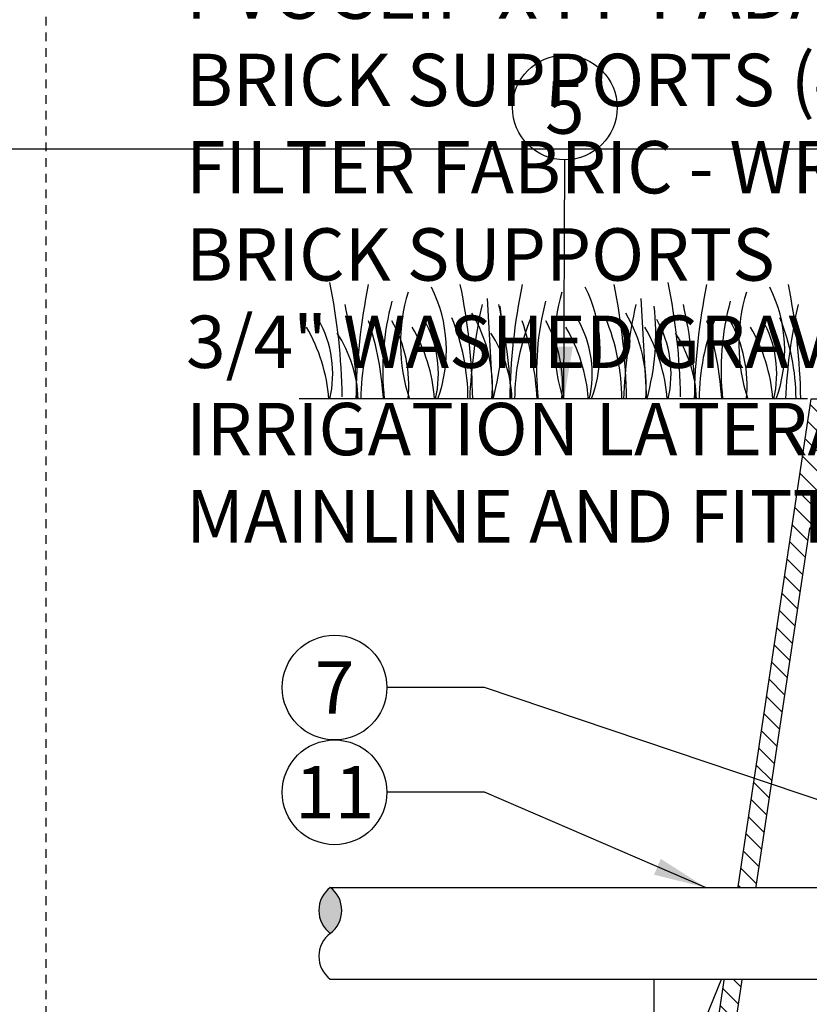
# Model space of a CAD drawing. Extents: x -3 to 172, y -29 to 47.
# Drawn here: x 84 to 96, y 15 to 29 of the extents above; entities that cross this region are included whole.
import ezdxf
from ezdxf.enums import TextEntityAlignment as Align

# ---------------------------------------------------------------- set-up
doc = ezdxf.new("R2010")
doc.units = 0
doc.header["$MEASUREMENT"] = 0
doc.linetypes.add('HIDDEN2', pattern=[0.1875, 0.125, -0.0625])
for name, color, linetype in [('HI-DETL-FINE', 249, 'Continuous'), ('HI-DETL-THIN', 1, 'Continuous'), ('HI-HTCH-FILL', 9, 'Continuous'), ('HI-SCREEN', 252, 'Continuous'), ('HI-TEXT-STND', 2, 'Continuous')]:
    doc.layers.add(name, color=color, linetype=linetype)
doc.layers.add('HI-GRND', color=6, linetype='Continuous', lineweight=25)
doc.layers.add('HI-NPLT', color=252, linetype='HIDDEN2', plot=False)
doc.layers.add('REF', color=5, linetype='Continuous', plot=False)
doc.styles.add('HUNTER', font='ARIALN_0.TTF')
doc.dimstyles.new('HUNTER', dxfattribs={"dimtxt": 0.125, "dimasz": 0.1, "dimexe": 0.05, "dimexo": 0.05, "dimgap": 0.09, "dimtad": 0, "dimtoh": 1, "dimdec": 3, "dimzin": 3, "dimdsep": 46, "dimlunit": 4, "dimtxsty": 'HUNTER', "dimblk": 'ARCHTICK', "dimcen": 0.1, "dimclrd": 249, "dimclre": 249, "dimclrt": 1, "dimadec": 4, "dimazin": 2, "dimtfac": 1, "dimtdec": 3, "dimtofl": 0, "dimtmove": 2, "dimatfit": 0, "dimfxl": 1, "dimfrac": 2, "dimtolj": 1, "dimtzin": 0, "dimarcsym": 0})

# ---------------------------------------------------------------- blocks, each defined once
blk = doc.blocks.new('_ARCHTICK')
at = {"const_width": 0.15}
blk.add_lwpolyline([(-0.5, -0.5), (0.5, 0.5)], dxfattribs=at)

msp = doc.modelspace()

# ---------------------------------------------------------------- hatches: boundary and pattern name
at = {"layer": 'HI-HTCH-FILL'}
h = msp.add_hatch(dxfattribs=at)
h.set_pattern_fill('ANSI31', color=256, scale=1.6, angle=90)
h.set_pattern_definition([(135, (93.31798, 11.69865), (-0.1414214, -0.1414214), [])])
edge = h.paths.add_edge_path()
edge.add_line((93.318, 11.6987), (94.0716, 11.6987))
edge.add_line((94.0716, 11.6987), (93.318, 11.6987))
edge.add_line((93.318, 11.6987), (93.318, 12.6987))
edge.add_arc((93.443, 12.6987), 0.125, 0, 180, ccw=False)
edge.add_line((93.568, 12.6987), (93.568, 12.1987))
edge.add_line((93.568, 12.1987), (93.8928, 12.1987))
edge.add_line((93.8928, 12.1987), (95.568, 23.3987))
edge.add_line((95.568, 23.3987), (95.819, 23.3987))
edge.add_line((95.819, 23.3987), (95.819, 21.7986))
edge.add_line((95.819, 21.7986), (96.069, 21.7986))
edge.add_line((96.069, 21.7986), (96.069, 21.5486))
edge.add_line((96.069, 21.5486), (95.5441, 21.5486))
edge.add_line((95.5441, 21.5486), (94.0716, 11.6987))
msp.add_hatch(color=256, dxfattribs=at).paths.add_polyline_path([(88.6772, 16.4018, -0.5), (88.6772, 15.7443, -0.5)])

# ---------------------------------------------------------------- linework, layer by layer
at = {"layer": 'HI-DETL-FINE'}
for p, q in [((90.9234, 24.8382), (91.0068, 23.3983)), ((93.1278, 24.8382), (93.2112, 23.3983))]:
    msp.add_line(p, q, dxfattribs=at)
for centre, radius, start, end in [((79.9047, 23.2885), 8.9447, 0.91324, 11.483), ((97.9872, 23.2559), 8.9447, 168.517, 179.08676), ((88.3213, 24.0959), 2.0197, 339.8034, 26.55937), ((81.7749, 23.2567), 8.9447, 0.91324, 11.483), ((100.1916, 23.2559), 8.9447, 168.517, 179.08676), ((90.5257, 24.0959), 2.0197, 339.8034, 26.55937), ((83.9793, 23.2567), 8.9447, 0.91324, 11.483), ((84.7539, 23.2885), 8.9447, 0.91324, 11.483), ((102.8365, 23.2559), 8.9447, 168.517, 179.08676), ((93.1706, 24.0959), 2.0197, 339.8034, 26.55937), ((86.4768, 23.2567), 8.9447, 0.91324, 11.483), ((92.2252, 24.196), 2.5417, 163.21245, 198.23624), ((94.4296, 24.196), 2.5417, 163.21245, 198.23624), ((97.0744, 24.196), 2.5417, 163.21245, 198.23624), ((81.3793, 23.0775), 7.6934, 2.38631, 12.57586), ((93.3087, 23.8051), 3.8789, 165.14025, 186.0263), ((98.3618, 23.0781), 7.6934, 167.42414, 177.61369), ((87.7336, 24.3228), 3.404, 344.23989, 6.84553), ((83.5837, 23.0775), 7.6934, 2.38631, 12.57586), ((95.5131, 23.8051), 3.8789, 165.14025, 186.0263), ((100.5662, 23.0781), 7.6934, 167.42414, 177.61369), ((89.938, 24.3228), 3.404, 344.23989, 6.84553), ((86.2285, 23.0775), 7.6934, 2.38631, 12.57586), ((98.1579, 23.8051), 3.8789, 165.14025, 186.0263), ((102.89, 23.0781), 7.6934, 167.42414, 177.61369), ((92.1745, 23.3913), 3.0598, 157.5419, 179.85518), ((87.5905, 23.3928), 3.0598, 0.14482, 22.4581), ((88.9618, 23.5718), 2.0391, 355.12717, 31.12617), ((94.379, 23.3913), 3.0598, 157.5419, 179.85518), ((89.795, 23.3928), 3.0598, 0.14482, 22.4581), ((91.1662, 23.5718), 2.0391, 355.12717, 31.12617), ((97.0238, 23.3913), 3.0598, 157.5419, 179.85518), ((92.2924, 23.3928), 3.0598, 0.14482, 22.4581), ((86.2649, 23.2168), 2.3988, 4.34431, 30.3097), ((87.1218, 23.7581), 1.59, 346.94436, 29.309), ((85.093, 23.152), 4.3516, 3.24867, 18.28416), ((87.912, 23.594), 1.8897, 354.12474, 29.31352), ((87.7795, 23.2168), 2.3988, 4.34431, 30.3097), ((88.6364, 23.7581), 1.59, 346.94436, 29.309), ((87.2974, 23.152), 4.3516, 3.24867, 18.28416), ((90.1164, 23.594), 1.8897, 354.12474, 29.31352), ((89.984, 23.2168), 2.3988, 4.34431, 30.3097), ((90.8408, 23.7581), 1.59, 346.94436, 29.309), ((91.1142, 23.2168), 2.3988, 4.34431, 30.3097), ((91.971, 23.7581), 1.59, 346.94436, 29.309), ((89.9422, 23.152), 4.3516, 3.24867, 18.28416), ((92.7612, 23.594), 1.8897, 354.12474, 29.31352), ((92.6288, 23.2168), 2.3988, 4.34431, 30.3097), ((93.4856, 23.7581), 1.59, 346.94436, 29.309), ((87.2877, 23.3466), 1.7893, 1.64774, 33.79936), ((89.4921, 23.3466), 1.7893, 1.64774, 33.79936), ((92.137, 23.3466), 1.7893, 1.64774, 33.79936)]:
    msp.add_arc(centre, radius, start, end, dxfattribs=at)
at = {"layer": 'HI-DETL-THIN'}
msp.add_lwpolyline([(93.318, 11.6987), (94.0716, 11.6987), (93.318, 11.6987), (93.318, 12.6987, -1), (93.568, 12.6987), (93.568, 12.1987), (93.8928, 12.1987), (95.568, 23.3987), (95.819, 23.3987), (95.819, 21.7986), (96.069, 21.7986), (96.069, 21.5486), (95.5441, 21.5486), (94.0716, 11.6987)], format="xyb", dxfattribs=at)
for centre, start, end in [((88.9238, 16.0731), 126.8699, 233.1301), ((88.4307, 16.0731), 306.8699, 53.1301), ((88.9238, 15.4156), 126.8699, 233.1301)]:
    msp.add_arc(centre, 0.4109, start, end, dxfattribs=at)
at = {"layer": 'HI-GRND'}
msp.add_line((95.518, 23.3987), (88.2287, 23.3987), dxfattribs=at)
at = {"layer": 'HI-SCREEN'}
msp.add_line((93.3531, 12.7856), (94.2893, 15.0996), dxfattribs=at)
for points in [[(93.318, 12.6987), (93.318, 15.0996)], [(94.2893, 15.0996), (93.318, 15.0996)]]:
    msp.add_lwpolyline(points, dxfattribs=at)
at = {"layer": 'HI-TEXT-STND', "transparency": 16777216}
for centre in [(92.0381, 27.5736), (88.7383, 19.2647), (88.7383, 17.7647)]:
    msp.add_circle(centre, 0.75, dxfattribs=at)
at = {"layer": 'REF'}
msp.add_lwpolyline([(-2.4, 26.9828), (172.1189, 26.9828)], dxfattribs=at)

# ---------------------------------------------------------------- texts
at = {"layer": 'HI-TEXT-STND', "style": 'HUNTER'}
for s, p in [('5', (92.0381, 27.1986)), ('7', (88.7383, 18.8897)), ('11', (88.7383, 17.3897))]:
    msp.add_text(s, height=0.75, dxfattribs=at).set_placement(p, align=Align.CENTER)
at = {"layer": 'HI-TEXT-STND'}
note = msp.add_mtext_static_columns([''] * 2, width=18.988032, gutter_width=2.0154, height=0, dxfattribs=dict(at, insert=(86.6086, 42.0968), char_height=0.75, attachment_point=1, style='HUNTER'))
for column, words in zip([note] + note.columns.linked_columns, ['\\A1;HUNTER REMOTE CONTROL VALVE (PGV) \\PIRRIGATION VALVE BOX: HEAT STAMP LID  WITH \'RCV\' IN 2" LETTERS \\PWATERPROOF CONNECTORS (2)\\P18"-24" COILED WIRE TO CONTROLLER\\PFINISH GRADE AT ADJACENT SURFACE (TURF OR MULCH)\\PISOLATION VALVE, SIZE AND TYPE PER  PLAN\\P', '\\A1;PVC SLIP X FPT ADAPTOR\\PBRICK SUPPORTS (4)\\PFILTER FABRIC - WRAP TWICE AROUND BRICK SUPPORTS\\P3/4" WASHED GRAVEL - 4" MIN. DEPTH \\PIRRIGATION LATERAL\\PMAINLINE AND FITTINGS']):
    column.text = words

# ---------------------------------------------------------------- leaders
for points, override in [([(92.0265, 23.3985), (92.0381, 26.8236)], {"dimscale": 6, "dimasz": 0.125, "dimgap": 0.095, "dimclrd": 256}), ([(98.7269, 16.6292), (90.885, 19.2647), (89.4883, 19.2647)], {"dimscale": 6, "dimasz": 0.125, "dimgap": 0.095, "dimtad": 0, "dimclrd": 256})]:
    msp.add_leader(points, dimstyle='HUNTER', override=override, dxfattribs=at)

# ---------------------------------------------------------------- next in the draw order: wipeouts: each hides what was drawn before it
msp.add_wipeout([(92.7423, 16.4018), (95.3684, 16.4018), (95.3684, 15.0868), (92.7423, 15.0868)]).dxf.layer = 'HI-DETL-THIN'

# ---------------------------------------------------------------- next in the draw order: wipeouts: each hides what was drawn before it
msp.add_wipeout([(93.1973, 16.4018), (89.2879, 16.4018), (89.2879, 15.0868), (93.1973, 15.0868)]).dxf.layer = 'HI-GRND'

# ---------------------------------------------------------------- next in the draw order: linework, layer by layer
at = {"layer": 'HI-DETL-THIN'}
for p, q in [((88.6772, 16.4018), (97.627, 16.4018)), ((88.6772, 15.0868), (97.627, 15.0868))]:
    msp.add_line(p, q, dxfattribs=at)
at = {"layer": 'HI-NPLT'}
msp.add_lwpolyline([(84.6, 39), (84.6, -3), (126.6, -3), (126.6, 39)], close=True, dxfattribs=at)

# ---------------------------------------------------------------- next in the draw order: leaders
at = {"layer": 'HI-TEXT-STND'}
msp.add_leader([(94.0553, 16.4018), (90.885, 17.7647), (89.4883, 17.7647)], dimstyle='HUNTER', override={"dimscale": 6, "dimasz": 0.125, "dimgap": 0.095, "dimtad": 0, "dimclrd": 256}, dxfattribs=at)

doc.saveas('drawing.dxf')
